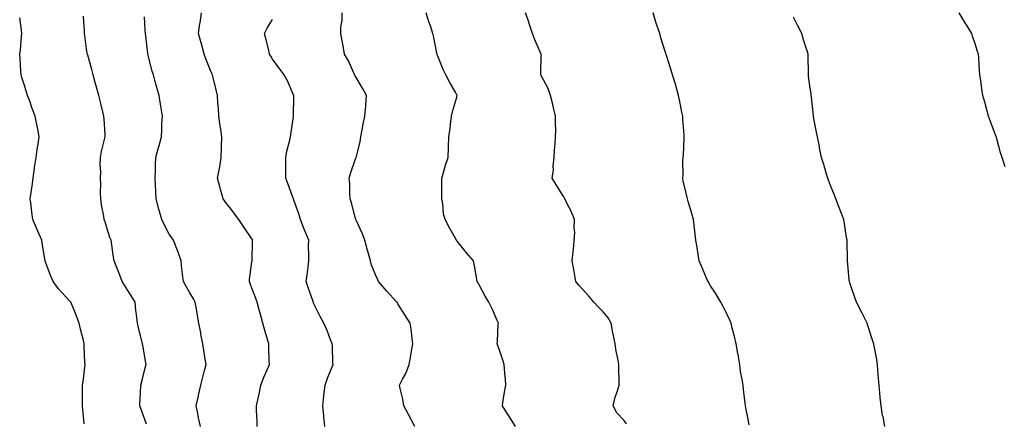
# Model space of a CAD drawing. Units: inches. Extents: x 1034483 to 1037123, y 7321658 to 7324298.
# Drawn here: x 1035536 to 1036012, y 7323024 to 7323219 of the extents above; entities that cross this region are included whole.
import ezdxf

# ---------------------------------------------------------------- set-up
doc = ezdxf.new("R2010")
doc.units = ezdxf.units.IN
doc.header["$MEASUREMENT"] = 0
doc.layers.add('Contour_10347321', color=7, linetype='Continuous', true_color=0x63ae07)

msp = doc.modelspace()

# ---------------------------------------------------------------- linework, layer by layer
at = {"layer": 'Contour_10347321'}
for points in [[(1035566.8, 7323023.17, 3188), (1035566.19, 7323030.07, 3188), (1035566.14, 7323031.92, 3188), (1035566.12, 7323033.86, 3188), (1035566.14, 7323040.02, 3188), (1035566.12, 7323041.92, 3188), (1035566.35, 7323043.62, 3188), (1035567.33, 7323051.92, 3188), (1035567.27, 7323052.69, 3188), (1035566.94, 7323060.81, 3188), (1035566.86, 7323061.92, 3188), (1035566.47, 7323063.5, 3188), (1035565.08, 7323068.95, 3188), (1035564.38, 7323071.92, 3188), (1035562.7, 7323076.58, 3188), (1035562.15, 7323077.81, 3188), (1035560.47, 7323081.92, 3188), (1035559.28, 7323083.15, 3188), (1035558.05, 7323084.59, 3188), (1035554.51, 7323088.39, 3188), (1035551.8, 7323091.92, 3188), (1035550.73, 7323094.6, 3188), (1035548.05, 7323101.78, 3188), (1035548.01, 7323101.88, 3188), (1035547.99, 7323101.92, 3188), (1035547.99, 7323101.98, 3188), (1035546.6, 7323110.46, 3188), (1035546.33, 7323111.92, 3188), (1035545.06, 7323114.9, 3188), (1035543.87, 7323117.74, 3188), (1035542.09, 7323121.92, 3188), (1035541.59, 7323125.46, 3188), (1035541.16, 7323128.82, 3188), (1035540.73, 7323131.92, 3188), (1035541.16, 7323135.02, 3188), (1035541.74, 7323138.23, 3188), (1035542.19, 7323141.92, 3188), (1035542.85, 7323146.73, 3188), (1035542.91, 7323147.07, 3188), (1035543.6, 7323151.92, 3188), (1035544.14, 7323155.83, 3188), (1035544.59, 7323158.46, 3188), (1035545.08, 7323161.92, 3188), (1035544.38, 7323165.59, 3188), (1035544.03, 7323167.9, 3188), (1035543.17, 7323171.92, 3188), (1035541.76, 7323175.63, 3188), (1035540.35, 7323179.61, 3188), (1035539.51, 7323181.92, 3188), (1035539.14, 7323183.02, 3188), (1035538.05, 7323186.71, 3188), (1035536.76, 7323190.64, 3188), (1035536.41, 7323191.92, 3188), (1035536.27, 7323193.69, 3188), (1035535.92, 7323199.79, 3188), (1035535.76, 7323201.92, 3188), (1035535.98, 7323203.98, 3188), (1035536.59, 7323210.46, 3188), (1035536.74, 7323211.92, 3188), (1035536.47, 7323213.5, 3188), (1035535.67, 7323219.53, 3188)], [(1035597, 7323022.97, 3187), (1035594.96, 7323028.83, 3187), (1035593.81, 7323031.92, 3187), (1035594.01, 7323035.97, 3187), (1035594.09, 7323037.95, 3187), (1035594.26, 7323041.92, 3187), (1035595.1, 7323044.86, 3187), (1035596.39, 7323050.26, 3187), (1035596.84, 7323051.92, 3187), (1035596.59, 7323053.39, 3187), (1035595.53, 7323059.4, 3187), (1035595.1, 7323061.92, 3187), (1035594.1, 7323065.86, 3187), (1035593.67, 7323067.55, 3187), (1035592.6, 7323071.92, 3187), (1035592.19, 7323076.07, 3187), (1035591.94, 7323078.03, 3187), (1035591.55, 7323081.92, 3187), (1035590.28, 7323084.15, 3187), (1035588.05, 7323087.67, 3187), (1035586.37, 7323090.24, 3187), (1035585.2, 7323091.92, 3187), (1035583.62, 7323096.36, 3187), (1035583.34, 7323097.22, 3187), (1035581.35, 7323101.92, 3187), (1035580.84, 7323104.72, 3187), (1035580.26, 7323109.72, 3187), (1035579.89, 7323111.92, 3187), (1035579.34, 7323113.22, 3187), (1035578.05, 7323117.44, 3187), (1035576.98, 7323120.84, 3187), (1035576.59, 7323121.92, 3187), (1035576.39, 7323123.59, 3187), (1035575.22, 7323129.08, 3187), (1035574.92, 7323131.92, 3187), (1035574.79, 7323135.19, 3187), (1035574.94, 7323138.81, 3187), (1035574.77, 7323141.92, 3187), (1035574.89, 7323145.09, 3187), (1035574.65, 7323148.52, 3187), (1035574.75, 7323151.92, 3187), (1035575.2, 7323154.77, 3187), (1035576.78, 7323160.66, 3187), (1035577.03, 7323161.92, 3187), (1035576.98, 7323163, 3187), (1035576.55, 7323170.42, 3187), (1035576.45, 7323171.92, 3187), (1035575.9, 7323174.07, 3187), (1035574.81, 7323178.68, 3187), (1035573.93, 7323181.92, 3187), (1035572.7, 7323186.56, 3187), (1035572.39, 7323187.58, 3187), (1035571.19, 7323191.92, 3187), (1035570.55, 7323194.42, 3187), (1035568.58, 7323201.39, 3187), (1035568.44, 7323201.92, 3187), (1035568.38, 7323202.25, 3187), (1035568.05, 7323204.45, 3187), (1035567.13, 7323210.99, 3187), (1035567.03, 7323211.92, 3187), (1035567.01, 7323212.96, 3187), (1035566.47, 7323220.35, 3187)], [(1035623.09, 7323021.92, 3186), (1035622.27, 7323026.14, 3186), (1035621.88, 7323028.1, 3186), (1035621.12, 7323031.92, 3186), (1035621.96, 7323035.83, 3186), (1035622.31, 7323037.66, 3186), (1035623.26, 7323041.92, 3186), (1035624.22, 7323045.74, 3186), (1035625.12, 7323048.99, 3186), (1035625.88, 7323051.92, 3186), (1035625.47, 7323054.49, 3186), (1035624.75, 7323058.62, 3186), (1035624.24, 7323061.92, 3186), (1035623.4, 7323066.58, 3186), (1035623.28, 7323067.16, 3186), (1035622.41, 7323071.92, 3186), (1035621.74, 7323075.61, 3186), (1035621.17, 7323078.8, 3186), (1035620.61, 7323081.92, 3186), (1035619.73, 7323083.6, 3186), (1035618.05, 7323086.51, 3186), (1035616.06, 7323089.93, 3186), (1035614.91, 7323091.92, 3186), (1035614.51, 7323095.46, 3186), (1035614.2, 7323098.07, 3186), (1035613.75, 7323101.92, 3186), (1035612.35, 7323106.22, 3186), (1035611.35, 7323108.61, 3186), (1035610.12, 7323111.92, 3186), (1035609.22, 7323113.09, 3186), (1035608.05, 7323114.85, 3186), (1035605.61, 7323119.48, 3186), (1035604.4, 7323121.92, 3186), (1035603.05, 7323126.91, 3186), (1035603.05, 7323126.92, 3186), (1035601.7, 7323131.92, 3186), (1035601.53, 7323135.41, 3186), (1035601.41, 7323138.55, 3186), (1035601.25, 7323141.92, 3186), (1035601.45, 7323145.33, 3186), (1035601.33, 7323148.64, 3186), (1035601.59, 7323151.92, 3186), (1035602.84, 7323156.71, 3186), (1035602.93, 7323157.04, 3186), (1035604.22, 7323161.92, 3186), (1035604.46, 7323165.52, 3186), (1035604.51, 7323168.39, 3186), (1035604.73, 7323171.92, 3186), (1035604.09, 7323175.88, 3186), (1035603.79, 7323177.67, 3186), (1035603.11, 7323181.92, 3186), (1035602, 7323185.87, 3186), (1035601.25, 7323188.73, 3186), (1035600.37, 7323191.92, 3186), (1035599.83, 7323193.69, 3186), (1035598.05, 7323200.6, 3186), (1035597.78, 7323201.65, 3186), (1035597.74, 7323201.92, 3186), (1035597.7, 7323202.28, 3186), (1035596.76, 7323210.63, 3186), (1035596.6, 7323211.92, 3186), (1035596.45, 7323213.51, 3186), (1035596.08, 7323219.95, 3186)], [(1035650.51, 7323021.92, 3185), (1035650.51, 7323024.38, 3185), (1035650.32, 7323029.66, 3185), (1035650.32, 7323031.92, 3185), (1035650.88, 7323034.74, 3185), (1035651.68, 7323038.29, 3185), (1035652.35, 7323041.92, 3185), (1035653.91, 7323046.06, 3185), (1035655.37, 7323049.24, 3185), (1035656.51, 7323051.92, 3185), (1035656.45, 7323053.53, 3185), (1035656.25, 7323060.12, 3185), (1035656.17, 7323061.92, 3185), (1035655.43, 7323064.53, 3185), (1035654.38, 7323068.25, 3185), (1035653.36, 7323071.92, 3185), (1035652.17, 7323076.05, 3185), (1035651.62, 7323078.34, 3185), (1035650.67, 7323081.92, 3185), (1035649.91, 7323083.78, 3185), (1035648.05, 7323088.81, 3185), (1035647.19, 7323091.05, 3185), (1035646.84, 7323091.92, 3185), (1035646.94, 7323093.03, 3185), (1035648.05, 7323101.49, 3185), (1035648.09, 7323101.88, 3185), (1035648.11, 7323101.92, 3185), (1035648.11, 7323101.97, 3185), (1035648.38, 7323111.58, 3185), (1035648.42, 7323111.92, 3185), (1035648.28, 7323112.15, 3185), (1035648.05, 7323112.6, 3185), (1035644.3, 7323118.17, 3185), (1035641.76, 7323121.92, 3185), (1035640.18, 7323124.05, 3185), (1035638.05, 7323126.91, 3185), (1035635.78, 7323129.66, 3185), (1035634.1, 7323131.92, 3185), (1035632.8, 7323136.67, 3185), (1035632.64, 7323137.34, 3185), (1035631.43, 7323141.92, 3185), (1035632.13, 7323146.01, 3185), (1035632.5, 7323147.48, 3185), (1035633.13, 7323151.92, 3185), (1035633.34, 7323156.62, 3185), (1035633.34, 7323157.22, 3185), (1035633.54, 7323161.92, 3185), (1035632.82, 7323166.69, 3185), (1035632.72, 7323167.25, 3185), (1035632, 7323171.92, 3185), (1035631.82, 7323175.69, 3185), (1035631.57, 7323178.4, 3185), (1035631.39, 7323181.92, 3185), (1035630.71, 7323184.59, 3185), (1035629.34, 7323190.64, 3185), (1035629.03, 7323191.92, 3185), (1035628.69, 7323192.57, 3185), (1035628.05, 7323194.08, 3185), (1035625.82, 7323199.69, 3185), (1035624.92, 7323201.92, 3185), (1035623.77, 7323206.2, 3185), (1035623.46, 7323207.33, 3185), (1035622.23, 7323211.92, 3185), (1035622.89, 7323216.77, 3185), (1035622.93, 7323217.04, 3185), (1035623.62, 7323221.92, 3185)], [(1035726.92, 7323021.92, 3183), (1035725.61, 7323024.37, 3183), (1035723.77, 7323027.64, 3183), (1035721.64, 7323031.92, 3183), (1035721.16, 7323035.03, 3183), (1035719.77, 7323040.21, 3183), (1035719.44, 7323041.92, 3183), (1035720.92, 7323044.8, 3183), (1035722.52, 7323047.44, 3183), (1035724.18, 7323051.92, 3183), (1035724.79, 7323055.17, 3183), (1035725.43, 7323059.3, 3183), (1035725.9, 7323061.92, 3183), (1035725.53, 7323064.43, 3183), (1035725.04, 7323068.92, 3183), (1035724.57, 7323071.92, 3183), (1035722.01, 7323075.89, 3183), (1035718.73, 7323081.23, 3183), (1035718.3, 7323081.92, 3183), (1035718.19, 7323082.06, 3183), (1035718.05, 7323082.21, 3183), (1035713.4, 7323087.28, 3183), (1035709.38, 7323091.92, 3183), (1035708.97, 7323092.83, 3183), (1035708.05, 7323094.91, 3183), (1035706, 7323099.88, 3183), (1035705.37, 7323101.92, 3183), (1035704.4, 7323105.56, 3183), (1035703.83, 7323107.7, 3183), (1035702.72, 7323111.92, 3183), (1035701.43, 7323115.29, 3183), (1035698.66, 7323121.32, 3183), (1035698.4, 7323121.92, 3183), (1035698.32, 7323122.19, 3183), (1035698.05, 7323123.06, 3183), (1035696.17, 7323130.05, 3183), (1035695.57, 7323131.92, 3183), (1035695.37, 7323134.59, 3183), (1035695.37, 7323139.24, 3183), (1035695.16, 7323141.92, 3183), (1035695.75, 7323144.22, 3183), (1035698.05, 7323150.82, 3183), (1035698.38, 7323151.6, 3183), (1035698.54, 7323151.92, 3183), (1035698.67, 7323152.54, 3183), (1035700.41, 7323159.56, 3183), (1035700.82, 7323161.92, 3183), (1035701.47, 7323165.33, 3183), (1035701.86, 7323168.11, 3183), (1035702.66, 7323171.92, 3183), (1035703.17, 7323176.81, 3183), (1035703.15, 7323177.01, 3183), (1035703.48, 7323181.92, 3183), (1035701.64, 7323185.5, 3183), (1035698.05, 7323191.39, 3183), (1035697.85, 7323191.72, 3183), (1035697.8, 7323191.92, 3183), (1035697.54, 7323192.43, 3183), (1035694.77, 7323198.63, 3183), (1035692.85, 7323201.92, 3183), (1035692.15, 7323206.02, 3183), (1035691.68, 7323208.28, 3183), (1035691.04, 7323211.92, 3183), (1035691.12, 7323214.98, 3183), (1035691.7, 7323218.27, 3183), (1035691.76, 7323221.92, 3183)], [(1035775.59, 7323021.92, 3182), (1035772.7, 7323026.56, 3182), (1035771.43, 7323028.54, 3182), (1035769.28, 7323031.92, 3182), (1035769.53, 7323033.4, 3182), (1035770.51, 7323039.46, 3182), (1035770.92, 7323041.92, 3182), (1035770.71, 7323044.58, 3182), (1035770.35, 7323049.62, 3182), (1035770.18, 7323051.92, 3182), (1035769.59, 7323053.47, 3182), (1035768.05, 7323058.31, 3182), (1035767.11, 7323060.99, 3182), (1035766.78, 7323061.92, 3182), (1035766.9, 7323063.08, 3182), (1035767.29, 7323071.16, 3182), (1035767.35, 7323071.92, 3182), (1035766.76, 7323073.2, 3182), (1035764.53, 7323078.41, 3182), (1035762.74, 7323081.92, 3182), (1035760.96, 7323084.83, 3182), (1035758.05, 7323090.34, 3182), (1035757.5, 7323091.37, 3182), (1035757.11, 7323091.92, 3182), (1035756.88, 7323093.09, 3182), (1035755.76, 7323099.63, 3182), (1035755.26, 7323101.92, 3182), (1035751.96, 7323105.83, 3182), (1035748.05, 7323110.73, 3182), (1035747.46, 7323111.34, 3182), (1035747.01, 7323111.92, 3182), (1035745.71, 7323114.26, 3182), (1035743.75, 7323117.62, 3182), (1035741.6, 7323121.92, 3182), (1035740.82, 7323124.7, 3182), (1035740.47, 7323129.5, 3182), (1035739.98, 7323131.92, 3182), (1035740, 7323133.87, 3182), (1035739.94, 7323140.03, 3182), (1035739.96, 7323141.92, 3182), (1035740.82, 7323144.69, 3182), (1035741.7, 7323148.27, 3182), (1035743.07, 7323151.92, 3182), (1035743.21, 7323156.76, 3182), (1035743.21, 7323157.08, 3182), (1035743.32, 7323161.92, 3182), (1035744.01, 7323165.97, 3182), (1035744.1, 7323167.97, 3182), (1035744.63, 7323171.92, 3182), (1035745.34, 7323174.63, 3182), (1035747.21, 7323181.08, 3182), (1035747.44, 7323181.92, 3182), (1035746.68, 7323183.29, 3182), (1035744.07, 7323187.94, 3182), (1035741.96, 7323191.92, 3182), (1035740.65, 7323194.52, 3182), (1035738.05, 7323200.89, 3182), (1035737.74, 7323201.62, 3182), (1035737.64, 7323201.92, 3182), (1035737.52, 7323202.45, 3182), (1035736.06, 7323209.93, 3182), (1035735.59, 7323211.92, 3182), (1035734.4, 7323215.57, 3182), (1035733.71, 7323217.59, 3182), (1035732.37, 7323221.92, 3182)], [(1035829.36, 7323023.23, 3181), (1035828.05, 7323024.89, 3181), (1035824.63, 7323028.51, 3181), (1035822.82, 7323031.92, 3181), (1035823.89, 7323036.09, 3181), (1035824.77, 7323038.63, 3181), (1035825.73, 7323041.92, 3181), (1035825.78, 7323044.19, 3181), (1035825.55, 7323049.42, 3181), (1035825.61, 7323051.92, 3181), (1035825.16, 7323054.82, 3181), (1035824.38, 7323058.25, 3181), (1035823.87, 7323061.92, 3181), (1035822.82, 7323066.68, 3181), (1035822.74, 7323067.22, 3181), (1035821.88, 7323071.92, 3181), (1035820.49, 7323074.36, 3181), (1035818.05, 7323077.32, 3181), (1035815.71, 7323079.58, 3181), (1035813.52, 7323081.92, 3181), (1035811.06, 7323084.93, 3181), (1035808.05, 7323088.23, 3181), (1035806.29, 7323090.16, 3181), (1035804.79, 7323091.92, 3181), (1035804.12, 7323095.85, 3181), (1035803.85, 7323097.73, 3181), (1035803.09, 7323101.92, 3181), (1035803.5, 7323106.47, 3181), (1035803.64, 7323107.5, 3181), (1035804.07, 7323111.92, 3181), (1035804.26, 7323115.71, 3181), (1035804.05, 7323117.92, 3181), (1035804.18, 7323121.92, 3181), (1035802.37, 7323126.24, 3181), (1035800.76, 7323129.2, 3181), (1035799.42, 7323131.92, 3181), (1035798.99, 7323132.85, 3181), (1035798.05, 7323134.38, 3181), (1035795.12, 7323138.99, 3181), (1035793.38, 7323141.92, 3181), (1035793.95, 7323146.03, 3181), (1035793.89, 7323147.76, 3181), (1035794.32, 7323151.92, 3181), (1035794.51, 7323155.45, 3181), (1035794.83, 7323158.71, 3181), (1035795.02, 7323161.92, 3181), (1035795.16, 7323164.82, 3181), (1035794.92, 7323168.8, 3181), (1035795.04, 7323171.92, 3181), (1035794.07, 7323175.9, 3181), (1035793.69, 7323177.56, 3181), (1035792.6, 7323181.92, 3181), (1035791.37, 7323185.23, 3181), (1035788.05, 7323191.58, 3181), (1035787.93, 7323191.8, 3181), (1035787.85, 7323191.92, 3181), (1035787.85, 7323192.11, 3181), (1035788.03, 7323201.91, 3181), (1035788.03, 7323201.94, 3181), (1035785.04, 7323208.91, 3181), (1035783.79, 7323211.92, 3181), (1035782.44, 7323216.32, 3181), (1035781.68, 7323218.3, 3181), (1035780.41, 7323221.92, 3181)], [(1035888.75, 7323022.62, 3180), (1035888.05, 7323026.29, 3180), (1035887.05, 7323030.92, 3180), (1035886.9, 7323031.92, 3180), (1035886.76, 7323033.21, 3180), (1035885.92, 7323039.79, 3180), (1035885.73, 7323041.92, 3180), (1035885.34, 7323044.64, 3180), (1035884.55, 7323048.42, 3180), (1035884.12, 7323051.92, 3180), (1035883.32, 7323056.65, 3180), (1035883.26, 7323057.13, 3180), (1035882.39, 7323061.92, 3180), (1035881.59, 7323065.46, 3180), (1035880.51, 7323069.46, 3180), (1035879.92, 7323071.92, 3180), (1035879.38, 7323073.25, 3180), (1035878.05, 7323076.09, 3180), (1035876.12, 7323079.98, 3180), (1035875.02, 7323081.92, 3180), (1035872.42, 7323086.3, 3180), (1035870.04, 7323089.92, 3180), (1035868.77, 7323091.92, 3180), (1035868.56, 7323092.43, 3180), (1035868.05, 7323093.56, 3180), (1035865.57, 7323099.44, 3180), (1035864.48, 7323101.92, 3180), (1035863.83, 7323106.14, 3180), (1035863.64, 7323107.52, 3180), (1035862.95, 7323111.92, 3180), (1035862.44, 7323116.32, 3180), (1035862.25, 7323117.71, 3180), (1035861.74, 7323121.92, 3180), (1035860.94, 7323124.81, 3180), (1035859.22, 7323130.75, 3180), (1035858.89, 7323131.92, 3180), (1035858.71, 7323132.58, 3180), (1035858.05, 7323135.28, 3180), (1035856.82, 7323140.7, 3180), (1035856.59, 7323141.92, 3180), (1035856.68, 7323143.3, 3180), (1035856.66, 7323150.53, 3180), (1035856.72, 7323151.92, 3180), (1035856.86, 7323153.11, 3180), (1035857.19, 7323161.06, 3180), (1035857.27, 7323161.92, 3180), (1035857.25, 7323162.73, 3180), (1035856.62, 7323170.49, 3180), (1035856.55, 7323171.92, 3180), (1035856.17, 7323173.8, 3180), (1035855.18, 7323179.04, 3180), (1035854.55, 7323181.92, 3180), (1035853.17, 7323186.8, 3180), (1035853.13, 7323186.99, 3180), (1035851.51, 7323191.92, 3180), (1035850.8, 7323194.67, 3180), (1035848.64, 7323201.33, 3180), (1035848.48, 7323201.92, 3180), (1035848.36, 7323202.23, 3180), (1035848.05, 7323203.21, 3180), (1035846, 7323209.87, 3180), (1035845.45, 7323211.92, 3180), (1035844.05, 7323215.91, 3180), (1035843.48, 7323217.35, 3180), (1035842.15, 7323221.92, 3180)], [(1035954.32, 7323021.92, 3179), (1035953.46, 7323026.52, 3179), (1035953.28, 7323027.15, 3179), (1035952.54, 7323031.92, 3179), (1035952.07, 7323035.94, 3179), (1035951.96, 7323038.02, 3179), (1035951.55, 7323041.92, 3179), (1035951.25, 7323045.13, 3179), (1035951.02, 7323048.95, 3179), (1035950.78, 7323051.92, 3179), (1035950.41, 7323054.28, 3179), (1035949.12, 7323060.85, 3179), (1035948.95, 7323061.92, 3179), (1035948.73, 7323062.6, 3179), (1035948.05, 7323064.61, 3179), (1035946.31, 7323070.19, 3179), (1035945.73, 7323071.92, 3179), (1035943.38, 7323076.6, 3179), (1035943.17, 7323077.03, 3179), (1035940.63, 7323081.92, 3179), (1035939.94, 7323083.82, 3179), (1035938.05, 7323089.37, 3179), (1035937.42, 7323091.29, 3179), (1035937.21, 7323091.92, 3179), (1035937.11, 7323092.86, 3179), (1035936.41, 7323100.28, 3179), (1035936.23, 7323101.92, 3179), (1035936.21, 7323103.76, 3179), (1035936.12, 7323109.99, 3179), (1035936.1, 7323111.92, 3179), (1035935.71, 7323114.26, 3179), (1035934.96, 7323118.83, 3179), (1035934.44, 7323121.92, 3179), (1035932.68, 7323126.54, 3179), (1035932.19, 7323127.78, 3179), (1035930.59, 7323131.92, 3179), (1035929.92, 7323133.8, 3179), (1035928.05, 7323138.35, 3179), (1035927.09, 7323140.96, 3179), (1035926.72, 7323141.92, 3179), (1035926.14, 7323143.83, 3179), (1035924.77, 7323148.64, 3179), (1035923.67, 7323151.92, 3179), (1035922.8, 7323156.67, 3179), (1035922.66, 7323157.31, 3179), (1035921.74, 7323161.92, 3179), (1035921.16, 7323165.02, 3179), (1035920.18, 7323169.78, 3179), (1035919.77, 7323171.92, 3179), (1035919.61, 7323173.47, 3179), (1035918.79, 7323181.19, 3179), (1035918.71, 7323181.92, 3179), (1035918.62, 7323182.5, 3179), (1035918.05, 7323186.66, 3179), (1035917.44, 7323191.32, 3179), (1035917.37, 7323191.92, 3179), (1035917.35, 7323192.61, 3179), (1035917.25, 7323201.12, 3179), (1035917.25, 7323201.92, 3179), (1035916.88, 7323203.09, 3179), (1035915.02, 7323208.88, 3179), (1035914.1, 7323211.92, 3179), (1035912.09, 7323215.96, 3179), (1035910.18, 7323219.79, 3179)], [(1036012.56, 7323147.4, 3178), (1036011.08, 7323151.92, 3178), (1036010.34, 7323154.21, 3178), (1036008.38, 7323161.58, 3178), (1036008.28, 7323161.92, 3178), (1036008.21, 7323162.09, 3178), (1036008.05, 7323162.5, 3178), (1036005.49, 7323169.36, 3178), (1036004.55, 7323171.92, 3178), (1036003.23, 7323176.75, 3178), (1036003.15, 7323177.02, 3178), (1036001.74, 7323181.92, 3178), (1036001.27, 7323185.14, 3178), (1036000.73, 7323189.24, 3178), (1036000.34, 7323191.92, 3178), (1036000.18, 7323194.04, 3178), (1035999.81, 7323200.17, 3178), (1035999.67, 7323201.92, 3178), (1035999.26, 7323203.13, 3178), (1035998.05, 7323206.9, 3178), (1035996.8, 7323210.67, 3178), (1035996.41, 7323211.92, 3178), (1035993.85, 7323216.12, 3178), (1035993.25, 7323217.12, 3178), (1035990.28, 7323221.92, 3178)], [(1035683.28, 7323021.92, 3184), (1035682.8, 7323026.67, 3184), (1035682.78, 7323027.2, 3184), (1035682.33, 7323031.92, 3184), (1035682.87, 7323036.74, 3184), (1035682.91, 7323037.06, 3184), (1035683.48, 7323041.92, 3184), (1035684.67, 7323045.3, 3184), (1035686.88, 7323050.75, 3184), (1035687.33, 7323051.92, 3184), (1035687.25, 7323052.72, 3184), (1035687.01, 7323060.89, 3184), (1035686.9, 7323061.92, 3184), (1035686.14, 7323063.84, 3184), (1035684.5, 7323068.37, 3184), (1035682.91, 7323071.92, 3184), (1035681.12, 7323074.99, 3184), (1035678.05, 7323081.25, 3184), (1035677.89, 7323081.75, 3184), (1035677.72, 7323082.25, 3184), (1035675.3, 7323089.16, 3184), (1035674.36, 7323091.92, 3184), (1035674.77, 7323095.21, 3184), (1035675.2, 7323099.06, 3184), (1035675.53, 7323101.92, 3184), (1035675.57, 7323104.41, 3184), (1035675.51, 7323109.39, 3184), (1035675.55, 7323111.92, 3184), (1035673.81, 7323116.15, 3184), (1035673.34, 7323117.22, 3184), (1035671.59, 7323121.92, 3184), (1035670.8, 7323124.66, 3184), (1035668.21, 7323131.77, 3184), (1035668.15, 7323131.92, 3184), (1035668.13, 7323132, 3184), (1035668.05, 7323132.22, 3184), (1035665.47, 7323139.35, 3184), (1035664.5, 7323141.92, 3184), (1035664.44, 7323145.52, 3184), (1035664.46, 7323148.34, 3184), (1035664.42, 7323151.92, 3184), (1035665, 7323154.97, 3184), (1035666.41, 7323160.27, 3184), (1035666.76, 7323161.92, 3184), (1035666.92, 7323163.05, 3184), (1035668.05, 7323170.7, 3184), (1035668.19, 7323171.78, 3184), (1035668.21, 7323171.92, 3184), (1035668.23, 7323172.09, 3184), (1035668.32, 7323181.66, 3184), (1035668.32, 7323181.92, 3184), (1035668.26, 7323182.13, 3184), (1035668.05, 7323182.65, 3184), (1035665.2, 7323189.07, 3184), (1035663.67, 7323191.92, 3184), (1035661.23, 7323195.09, 3184), (1035658.05, 7323199.55, 3184), (1035657.15, 7323201.01, 3184), (1035656.6, 7323201.92, 3184), (1035656.16, 7323203.82, 3184), (1035654.96, 7323208.83, 3184), (1035654.2, 7323211.92, 3184), (1035655.43, 7323214.54, 3184), (1035658.05, 7323218.7, 3184)]]:
    msp.add_polyline3d(points, dxfattribs=at)

doc.saveas('drawing.dxf')
